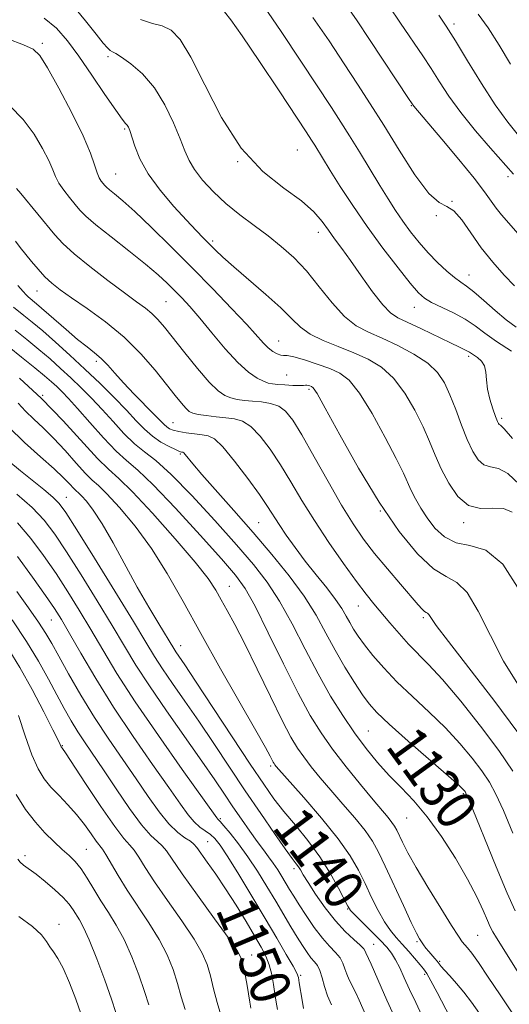
# Model space of a CAD drawing. Extents: x 2074800 to 2077700, y 307300 to 310200.
# Drawn here: x 2075533 to 2075630, y 308218 to 308414 of the extents above; entities that cross this region are included whole.
import ezdxf

# ---------------------------------------------------------------- set-up
doc = ezdxf.new("R2010")
doc.units = 0
doc.header["$MEASUREMENT"] = 0
for name, color, linetype, lineweight in [('CONTOUR INDEX', 41, 'Continuous', 13), ('CONTOUR INDEX LABEL', 244, 'Continuous', 0), ('CONTOUR INTERMEDIATE', 44, 'Continuous', 0), ('SPOT ELEVATION DTM', 2, 'Continuous', 13)]:
    doc.layers.add(name, color=color, linetype=linetype, lineweight=lineweight)
doc.styles.add('Style-WORKING', font='WORKING.shx')

msp = doc.modelspace()

# ---------------------------------------------------------------- linework, layer by layer
at = {"layer": 'CONTOUR INDEX', "flags": 128}
for points, elevation in [([(2075631.536, 308353.136), (2075629.605, 308354.595), (2075627.388, 308356.487), (2075625.111, 308358.504), (2075623.129, 308360.216), (2075621.677, 308361.335), (2075620.516, 308362.135), (2075619.29, 308363.033), (2075617.728, 308364.354), (2075615.918, 308366.054), (2075614.034, 308367.998), (2075612.226, 308370.065), (2075610.535, 308372.187), (2075608.976, 308374.308), (2075607.533, 308376.421), (2075606.066, 308378.713), (2075604.403, 308381.418), (2075600.361, 308388.103), (2075598.398, 308391.313), (2075596.673, 308394.058), (2075594.79, 308396.962), (2075588.688, 308406.219), (2075584.773, 308412.084), (2075581.305, 308417.128)], 1110), ([(2075630.412, 308405.578), (2075628.178, 308409.359), (2075625.985, 308412.819), (2075624.028, 308415.527)], 1100), ([(2075632.304, 308300.592), (2075628.879, 308305.934), (2075625.507, 308308.673), (2075622.363, 308309.637), (2075619.587, 308310.172), (2075617.282, 308311.346), (2075615.399, 308313.106), (2075613.848, 308315.118), (2075612.555, 308317.097), (2075611.494, 308318.941), (2075610.655, 308320.599), (2075609.104, 308324.042), (2075607.691, 308326.955), (2075605.494, 308331.196), (2075602.879, 308335.921), (2075600.364, 308339.991), (2075598.31, 308342.566), (2075596.467, 308343.99), (2075594.432, 308344.903), (2075591.954, 308345.81), (2075589.401, 308346.659), (2075587.29, 308347.262), (2075585.989, 308347.501), (2075585.254, 308347.532), (2075584.689, 308347.585), (2075583.976, 308347.844), (2075583.122, 308348.334), (2075582.211, 308349.038), (2075581.251, 308349.991), (2075577.918, 308353.668), (2075574.916, 308356.871), (2075571.166, 308360.783), (2075567.014, 308365.033), (2075562.807, 308369.252), (2075558.891, 308373.093), (2075555.608, 308376.214), (2075553.215, 308378.375), (2075551.606, 308379.737), (2075550.59, 308380.562), (2075549.978, 308381.091), (2075549.604, 308381.469), (2075549.308, 308381.819), (2075548.962, 308382.265), (2075548.56, 308382.936), (2075548.129, 308383.96), (2075547.637, 308385.499), (2075546.821, 308387.833), (2075545.362, 308391.273), (2075543.098, 308395.891), (2075540.517, 308400.799), (2075538.265, 308404.87), (2075536.748, 308407.297), (2075535.408, 308408.56), (2075533.445, 308409.461), (2075530.323, 308410.645)], 1120), ([(2075631.352, 308236.811), (2075629.785, 308240.332), (2075627.596, 308245.574), (2075622.065, 308259.125), (2075621.574, 308260.265), (2075621.387, 308260.599), (2075621.111, 308260.918), (2075620.198, 308261.78), (2075618.061, 308263.681), (2075610.085, 308270.643), (2075606.268, 308274.027), (2075603.794, 308276.347), (2075602.263, 308278.049), (2075600.966, 308279.861), (2075599.346, 308282.343), (2075597.463, 308285.393), (2075595.531, 308288.744), (2075593.681, 308292.185), (2075591.716, 308295.748), (2075589.352, 308299.521), (2075586.387, 308303.565), (2075582.932, 308307.823), (2075579.174, 308312.209), (2075575.34, 308316.584), (2075568.98, 308323.798), (2075567.157, 308325.925), (2075565.64, 308327.784), (2075565.368, 308328.093), (2075565.212, 308328.211), (2075564.923, 308328.269), (2075564.531, 308328.405), (2075563.743, 308328.744), (2075562.451, 308329.363), (2075560.836, 308330.259), (2075559.151, 308331.408), (2075557.566, 308332.802), (2075555.918, 308334.505), (2075553.962, 308336.595), (2075551.524, 308339.11), (2075548.714, 308341.906), (2075545.713, 308344.794), (2075542.697, 308347.597), (2075539.833, 308350.175), (2075537.287, 308352.4), (2075535.189, 308354.171), (2075533.543, 308355.515), (2075531.466, 308357.175)], 1130), ([(2075612.815, 308215.957), (2075611.56, 308218.533), (2075610.345, 308221.14), (2075609.296, 308223.459), (2075608.391, 308225.426), (2075607.572, 308227.036), (2075606.759, 308228.335), (2075605.792, 308229.544), (2075604.492, 308230.934), (2075602.777, 308232.665), (2075599.482, 308235.941), (2075598.601, 308236.882), (2075598.033, 308237.723), (2075596.19, 308241.342), (2075594.546, 308244.32), (2075592.476, 308247.599), (2075590.079, 308250.829), (2075587.597, 308253.869), (2075585.304, 308256.63), (2075583.34, 308259.159), (2075581.296, 308262.054), (2075578.622, 308266.049), (2075567.718, 308282.615), (2075565.562, 308285.856), (2075563.806, 308288.448), (2075563.377, 308289.116), (2075560.394, 308294.013), (2075558.417, 308297.328), (2075556.125, 308301.327), (2075551.291, 308310.166), (2075549.129, 308313.94), (2075547.358, 308316.663), (2075545.997, 308318.441), (2075545.026, 308319.516), (2075544.397, 308320.131), (2075543.933, 308320.553), (2075543.428, 308321.05), (2075542.675, 308321.862), (2075541.456, 308323.122), (2075539.556, 308324.932), (2075536.863, 308327.342), (2075533.695, 308330.198), (2075530.476, 308333.288)], 1140), ([(2075584.063, 308217.143), (2075583.762, 308218.612), (2075583.514, 308220.236), (2075583.242, 308222.108), (2075582.891, 308224.095), (2075582.412, 308226.007), (2075581.745, 308227.743), (2075580.804, 308229.557), (2075579.496, 308231.79), (2075577.773, 308234.664), (2075575.782, 308237.918), (2075573.714, 308241.17), (2075571.757, 308244.084), (2075570.065, 308246.496), (2075567.984, 308249.421), (2075567.405, 308250.114), (2075566.706, 308250.668), (2075565.62, 308251.369), (2075564.166, 308252.448), (2075562.431, 308254.125), (2075560.486, 308256.552), (2075558.322, 308259.616), (2075555.913, 308263.139), (2075553.256, 308266.968), (2075550.449, 308271.053), (2075547.614, 308275.372), (2075544.887, 308279.829), (2075542.448, 308284.039), (2075540.49, 308287.545), (2075539.097, 308290.077), (2075537.914, 308292.118), (2075536.479, 308294.336), (2075534.467, 308297.214), (2075532.109, 308300.486)], 1150), ([(2075551.886, 308216.504), (2075550.995, 308219.166), (2075549.649, 308222.984), (2075548.053, 308227.257), (2075546.556, 308231.008), (2075545.422, 308233.506), (2075544.6, 308235.013), (2075543.342, 308237.024), (2075542.559, 308238.13), (2075541.39, 308239.451), (2075539.714, 308241.02), (2075537.787, 308242.648), (2075535.961, 308244.084), (2075533.471, 308245.901), (2075532.773, 308246.49), (2075532.317, 308247.085)], 1160)]:
    msp.add_lwpolyline(points, dxfattribs=dict(at, elevation=elevation))
at = {"layer": 'CONTOUR INTERMEDIATE', "flags": 128}
for points, elevation in [([(2075632.236, 308321.811), (2075629.939, 308323.975), (2075628.016, 308324.976), (2075626.445, 308325.313), (2075625.131, 308325.692), (2075623.984, 308326.695), (2075622.915, 308328.4), (2075621.838, 308330.755), (2075620.694, 308333.654), (2075619.52, 308336.757), (2075618.379, 308339.669), (2075617.266, 308342.094), (2075615.906, 308344.133), (2075613.957, 308345.987), (2075611.214, 308347.802), (2075608.026, 308349.503), (2075604.882, 308350.959), (2075602.15, 308352.143), (2075599.72, 308353.426), (2075597.363, 308355.28), (2075594.9, 308358.008), (2075592.358, 308361.224), (2075589.813, 308364.372), (2075587.314, 308367.025), (2075584.797, 308369.274), (2075582.167, 308371.341), (2075579.374, 308373.415), (2075576.526, 308375.562), (2075573.776, 308377.814), (2075571.27, 308380.169), (2075569.139, 308382.487), (2075567.508, 308384.591), (2075566.424, 308386.408), (2075565.604, 308388.289), (2075564.682, 308390.689), (2075563.365, 308393.888), (2075561.63, 308397.482), (2075559.528, 308400.891), (2075557.162, 308403.64), (2075554.856, 308405.662), (2075552.99, 308406.993), (2075551.829, 308407.711), (2075551.179, 308408.062), (2075550.734, 308408.337), (2075550.2, 308408.823), (2075549.339, 308409.803), (2075547.928, 308411.556), (2075545.842, 308414.202), (2075543.365, 308417.211)], 1116), ([(2075631.956, 308371.764), (2075628.636, 308375.525), (2075627.564, 308376.858), (2075625.26, 308380.136), (2075623.188, 308382.864), (2075620.133, 308386.62), (2075616.741, 308390.667), (2075611.161, 308397.23), (2075610.28, 308398.54), (2075602.371, 308410.514), (2075599.894, 308414.232), (2075597.422, 308417.72)], 1106), ([(2075631.027, 308383.642), (2075626.451, 308388.831), (2075623.461, 308392.321), (2075620.548, 308395.932), (2075618.191, 308399.187), (2075616.294, 308402.083), (2075614.617, 308404.737), (2075612.968, 308407.239), (2075608.512, 308413.745), (2075606.211, 308417.206)], 1104), ([(2075630.622, 308348.401), (2075627.665, 308350.32), (2075625.349, 308351.992), (2075623.411, 308353.442), (2075621.426, 308354.759), (2075619.106, 308356.007), (2075614.715, 308358.102), (2075613.313, 308358.915), (2075612.1, 308360.011), (2075610.484, 308361.915), (2075608.044, 308364.986), (2075605.042, 308368.908), (2075601.909, 308373.2), (2075599.022, 308377.412), (2075596.538, 308381.234), (2075594.557, 308384.391), (2075591.466, 308389.424), (2075590.827, 308390.436), (2075589.755, 308392.079), (2075584.35, 308400.282), (2075580.454, 308406.146), (2075576.997, 308411.245), (2075574.735, 308414.416), (2075573.477, 308416.043)], 1112), ([(2075631.202, 308361.377), (2075629.193, 308363.553), (2075626.908, 308366.135), (2075624.62, 308368.993), (2075622.55, 308371.936), (2075620.734, 308374.556), (2075619.156, 308376.386), (2075617.745, 308377.233), (2075616.201, 308377.992), (2075614.166, 308379.833), (2075611.417, 308383.549), (2075608.275, 308388.439), (2075605.195, 308393.429), (2075602.499, 308397.716), (2075599.988, 308401.596), (2075597.331, 308405.638), (2075594.301, 308410.212), (2075591.099, 308414.9)], 1108), ([(2075632.02, 308391.379), (2075629.878, 308394.047), (2075627.402, 308397.485), (2075624.644, 308401.754), (2075621.886, 308406.264), (2075619.466, 308410.261), (2075617.619, 308413.196), (2075616.16, 308415.347)], 1102), ([(2075630.802, 308316.285), (2075629.048, 308317.001), (2075626.856, 308317.053), (2075624.435, 308317.011), (2075622.054, 308317.623), (2075619.937, 308319.421), (2075618.132, 308322.052), (2075616.648, 308324.946), (2075615.449, 308327.675), (2075614.327, 308330.372), (2075613.035, 308333.312), (2075611.38, 308336.645), (2075609.393, 308340.027), (2075607.16, 308342.989), (2075604.747, 308345.189), (2075602.126, 308346.787), (2075599.251, 308348.069), (2075596.144, 308349.279), (2075593.111, 308350.501), (2075590.529, 308351.774), (2075588.609, 308353.164), (2075586.885, 308354.838), (2075584.726, 308356.99), (2075581.722, 308359.699), (2075575.331, 308365.187), (2075573.172, 308367.12), (2075571.693, 308368.538), (2075569.339, 308370.912), (2075567.881, 308372.406), (2075565.937, 308374.462), (2075563.413, 308377.238), (2075560.7, 308380.458), (2075558.314, 308383.741), (2075556.647, 308386.74), (2075555.611, 308389.267), (2075554.608, 308392.372), (2075554.344, 308393.039), (2075554.118, 308393.412), (2075553.807, 308393.777), (2075553.145, 308394.609), (2075551.832, 308396.431), (2075549.696, 308399.546), (2075547.088, 308403.387), (2075544.487, 308407.169), (2075542.227, 308410.274), (2075540.06, 308412.745), (2075537.59, 308414.793)], 1118), ([(2075630.83, 308330.95), (2075629.176, 308332.9), (2075628.454, 308333.615), (2075628.208, 308333.76), (2075628.047, 308333.924), (2075627.825, 308334.383), (2075627.46, 308335.331), (2075626.914, 308336.882), (2075626.325, 308338.812), (2075625.873, 308340.816), (2075625.67, 308342.632), (2075625.544, 308344.187), (2075625.254, 308345.449), (2075624.639, 308346.405), (2075623.851, 308347.097), (2075622.254, 308348.166), (2075621.878, 308348.389), (2075621.314, 308348.667), (2075620.286, 308349.15), (2075618.493, 308350.006), (2075612.729, 308352.805), (2075608.026, 308355.041), (2075606.544, 308356.014), (2075604.99, 308357.62), (2075602.976, 308360.235), (2075600.715, 308363.4), (2075598.575, 308366.444), (2075596.834, 308368.858), (2075595.424, 308370.774), (2075594.192, 308372.488), (2075592.939, 308374.255), (2075591.29, 308376.184), (2075588.824, 308378.342), (2075585.289, 308380.872), (2075581.092, 308384.201), (2075576.803, 308388.831), (2075572.912, 308394.947), (2075569.562, 308401.473), (2075566.812, 308407.02), (2075564.662, 308410.542), (2075562.863, 308412.38), (2075561.108, 308413.221), (2075559.125, 308413.73), (2075556.784, 308414.488)], 1114), ([(2075631.898, 308281.99), (2075629.071, 308286.582), (2075626.435, 308291.677), (2075624.004, 308296.564), (2075621.788, 308300.295), (2075619.743, 308302.287), (2075617.613, 308303.429), (2075615.09, 308304.981), (2075611.948, 308307.963), (2075608.285, 308312.444), (2075604.284, 308318.259), (2075600.182, 308325.054), (2075596.438, 308331.728), (2075593.567, 308336.993), (2075591.918, 308339.927), (2075591.168, 308341.071), (2075590.83, 308341.327), (2075590.505, 308341.443), (2075590.161, 308341.544), (2075589.854, 308341.596), (2075589.594, 308341.581), (2075589.19, 308341.537), (2075588.402, 308341.516), (2075587.092, 308341.559), (2075585.532, 308341.646), (2075584.095, 308341.743), (2075583.045, 308341.84), (2075582.198, 308342.015), (2075581.258, 308342.367), (2075579.975, 308343.02), (2075578.281, 308344.187), (2075576.152, 308346.104), (2075573.625, 308348.87), (2075570.977, 308352.026), (2075568.547, 308354.975), (2075566.584, 308357.263), (2075564.985, 308359.011), (2075563.56, 308360.482), (2075562.093, 308361.936), (2075560.278, 308363.603), (2075557.784, 308365.71), (2075554.465, 308368.358), (2075550.9, 308371.156), (2075547.857, 308373.589), (2075545.884, 308375.293), (2075544.68, 308376.512), (2075543.727, 308377.64), (2075542.633, 308378.979), (2075541.492, 308380.449), (2075540.522, 308381.875), (2075539.855, 308383.166), (2075539.281, 308384.557), (2075538.503, 308386.365), (2075537.277, 308388.801), (2075535.562, 308391.649), (2075533.372, 308394.584), (2075530.761, 308397.318)], 1122), ([(2075631.895, 308272.345), (2075627.101, 308278.83), (2075622.132, 308285.248), (2075618.06, 308290.474), (2075615.667, 308293.686), (2075614.595, 308295.261), (2075614.198, 308295.882), (2075613.932, 308296.142), (2075613.654, 308296.291), (2075613.325, 308296.493), (2075612.868, 308296.928), (2075612.065, 308297.833), (2075608.508, 308301.951), (2075605.938, 308304.965), (2075603.39, 308308.053), (2075601.173, 308310.928), (2075599.087, 308313.958), (2075596.804, 308317.675), (2075594.121, 308322.365), (2075591.342, 308327.342), (2075588.896, 308331.671), (2075587.082, 308334.641), (2075585.666, 308336.424), (2075584.281, 308337.414), (2075582.651, 308337.962), (2075580.861, 308338.248), (2075579.089, 308338.409), (2075577.476, 308338.566), (2075576.037, 308338.773), (2075574.752, 308339.069), (2075573.558, 308339.54), (2075572.221, 308340.472), (2075570.464, 308342.2), (2075568.134, 308344.891), (2075565.576, 308348.035), (2075561.524, 308353.137), (2075560.214, 308354.683), (2075559.047, 308355.861), (2075557.737, 308356.941), (2075556, 308358.222), (2075553.551, 308360.007), (2075550.272, 308362.466), (2075546.705, 308365.235), (2075543.555, 308367.812), (2075541.325, 308369.849), (2075539.697, 308371.598), (2075532.915, 308379.79), (2075532.074, 308380.833)], 1124), ([(2075630.89, 308264.651), (2075628.119, 308268.769), (2075624.495, 308273.613), (2075620.528, 308278.592), (2075616.901, 308282.893), (2075614.123, 308285.941), (2075610.137, 308289.991), (2075608.259, 308292.064), (2075606.409, 308294.229), (2075603.234, 308298.018), (2075601.693, 308299.924), (2075599.744, 308302.485), (2075597.165, 308306.045), (2075594.242, 308310.255), (2075591.386, 308314.594), (2075588.909, 308318.634), (2075586.73, 308322.328), (2075584.67, 308325.722), (2075582.597, 308328.819), (2075580.573, 308331.437), (2075578.705, 308333.349), (2075577.054, 308334.422), (2075575.472, 308334.893), (2075573.762, 308335.095), (2075571.812, 308335.297), (2075569.864, 308335.532), (2075568.245, 308335.771), (2075567.178, 308336.012), (2075566.467, 308336.37), (2075565.81, 308336.987), (2075564.936, 308338.002), (2075563.695, 308339.539), (2075561.969, 308341.718), (2075559.669, 308344.581), (2075556.825, 308347.85), (2075553.496, 308351.169), (2075549.811, 308354.221), (2075546.169, 308356.868), (2075543.036, 308359.011), (2075540.746, 308360.619), (2075539.088, 308361.919), (2075537.716, 308363.208), (2075536.358, 308364.697), (2075535.032, 308366.28), (2075532.802, 308369.052), (2075531.884, 308370.336)], 1126), ([(2075630.921, 308252.292), (2075629.014, 308256.798), (2075627.532, 308260.054), (2075626.232, 308262.458), (2075624.753, 308264.684), (2075622.803, 308267.266), (2075620.363, 308270.186), (2075617.481, 308273.287), (2075614.248, 308276.425), (2075610.928, 308279.51), (2075607.826, 308282.467), (2075605.192, 308285.22), (2075603.052, 308287.693), (2075601.377, 308289.808), (2075600.121, 308291.528), (2075599.176, 308292.962), (2075598.418, 308294.26), (2075597.706, 308295.573), (2075596.837, 308297.064), (2075595.595, 308298.902), (2075593.839, 308301.191), (2075591.748, 308303.799), (2075589.579, 308306.533), (2075587.557, 308309.207), (2075585.787, 308311.679), (2075584.343, 308313.814), (2075582.059, 308317.399), (2075580.444, 308319.774), (2075578.112, 308322.998), (2075575.479, 308326.45), (2075573.13, 308329.284), (2075571.481, 308330.879), (2075570.266, 308331.518), (2075569.052, 308331.709), (2075567.526, 308331.876), (2075565.868, 308332.091), (2075564.38, 308332.339), (2075563.292, 308332.61), (2075562.537, 308332.918), (2075561.978, 308333.278), (2075561.454, 308333.743), (2075559.512, 308335.742), (2075555.497, 308339.835), (2075553.391, 308342.053), (2075551.663, 308343.975), (2075550.241, 308345.578), (2075548.955, 308346.909), (2075547.636, 308348.052), (2075546.12, 308349.236), (2075544.242, 308350.727), (2075541.937, 308352.676), (2075536.069, 308357.807), (2075534.393, 308359.188), (2075534.005, 308359.575), (2075533.372, 308360.292), (2075532.372, 308361.48)], 1128), ([(2075630.88, 308216.303), (2075628.365, 308220.034), (2075626.008, 308223.599), (2075624.071, 308226.491), (2075622.741, 308228.346), (2075621.897, 308229.399), (2075621.338, 308230.03), (2075620.84, 308230.644), (2075620.081, 308231.752), (2075618.712, 308233.891), (2075616.541, 308237.359), (2075613.999, 308241.497), (2075611.67, 308245.41), (2075610.009, 308248.388), (2075608.944, 308250.476), (2075607.794, 308252.9), (2075607.363, 308253.673), (2075606.837, 308254.427), (2075606.066, 308255.381), (2075603.065, 308258.945), (2075600.568, 308261.975), (2075597.73, 308265.509), (2075595.008, 308269.041), (2075592.715, 308272.274), (2075590.579, 308275.743), (2075588.182, 308280.194), (2075585.267, 308286.027), (2075582.214, 308292.258), (2075579.565, 308297.559), (2075577.619, 308301.06), (2075575.703, 308303.719), (2075572.902, 308306.953), (2075568.644, 308311.715), (2075563.732, 308317.102), (2075559.311, 308321.744), (2075556.211, 308324.679), (2075553.991, 308326.56), (2075551.894, 308328.444), (2075549.365, 308331.1), (2075546.66, 308334.15), (2075544.241, 308336.926), (2075542.448, 308338.922), (2075541.15, 308340.281), (2075540.098, 308341.305), (2075539.035, 308342.284), (2075537.68, 308343.461), (2075535.743, 308345.065), (2075533.083, 308347.21), (2075525.611, 308353.148)], 1134), ([(2075631.772, 308224.813), (2075627.643, 308231.409), (2075626.92, 308232.605), (2075626.402, 308233.587), (2075625.834, 308234.861), (2075624.987, 308236.848), (2075623.718, 308239.611), (2075621.906, 308243.124), (2075619.499, 308247.276), (2075616.724, 308251.604), (2075613.875, 308255.559), (2075611.19, 308258.743), (2075608.678, 308261.37), (2075606.289, 308263.806), (2075603.977, 308266.367), (2075601.694, 308269.165), (2075599.395, 308272.263), (2075597.041, 308275.725), (2075594.617, 308279.629), (2075592.119, 308284.055), (2075589.552, 308288.984), (2075586.974, 308293.988), (2075584.459, 308298.54), (2075581.996, 308302.32), (2075579.264, 308305.831), (2075575.856, 308309.784), (2075571.568, 308314.61), (2075566.982, 308319.614), (2075562.878, 308323.822), (2075559.827, 308326.554), (2075557.551, 308328.315), (2075555.565, 308329.905), (2075553.478, 308331.945), (2075551.29, 308334.327), (2075549.101, 308336.761), (2075546.986, 308339.016), (2075544.932, 308341.093), (2075542.905, 308343.049), (2075540.866, 308344.941), (2075538.757, 308346.818), (2075536.515, 308348.732), (2075534.136, 308350.691), (2075531.841, 308352.536)], 1132), ([(2075626.638, 308212.964), (2075622.654, 308218.625), (2075621.172, 308220.61), (2075619.704, 308222.346), (2075618.347, 308223.818), (2075617.278, 308224.953), (2075616.611, 308225.72), (2075615.828, 308226.744), (2075615.339, 308227.322), (2075614.158, 308228.675), (2075613.605, 308229.361), (2075613.114, 308230.015), (2075612.687, 308230.62), (2075612.285, 308231.249), (2075611.702, 308232.35), (2075610.688, 308234.461), (2075609.105, 308237.88), (2075605.508, 308245.692), (2075604.165, 308248.499), (2075602.951, 308250.677), (2075601.467, 308252.804), (2075599.438, 308255.317), (2075597.069, 308258.082), (2075594.689, 308260.828), (2075592.569, 308263.328), (2075590.762, 308265.542), (2075589.265, 308267.478), (2075588.016, 308269.255), (2075586.715, 308271.444), (2075585.004, 308274.73), (2075582.661, 308279.503), (2075580.012, 308284.972), (2075577.517, 308290.051), (2075575.537, 308293.904), (2075574.028, 308296.691), (2075572.842, 308298.82), (2075571.753, 308300.736), (2075570.227, 308303.033), (2075567.649, 308306.342), (2075563.69, 308310.985), (2075559.158, 308316.055), (2075555.147, 308320.334), (2075552.418, 308323.003), (2075550.409, 308324.83), (2075548.223, 308326.982), (2075541.343, 308334.518), (2075537.062, 308338.929), (2075532.649, 308342.998)], 1136), ([(2075618.397, 308215.514), (2075615.814, 308220.521), (2075614.574, 308222.88), (2075613.749, 308224.342), (2075613.144, 308225.223), (2075612.449, 308226.055), (2075610.193, 308228.681), (2075608.897, 308230.137), (2075607.678, 308231.462), (2075606.511, 308232.852), (2075605.329, 308234.586), (2075604.082, 308236.854), (2075602.791, 308239.487), (2075601.496, 308242.226), (2075600.166, 308244.912), (2075598.492, 308247.783), (2075596.098, 308251.181), (2075592.81, 308255.252), (2075589.267, 308259.369), (2075583.794, 308265.576), (2075583.521, 308265.915), (2075583.359, 308266.146), (2075583.189, 308266.432), (2075582.577, 308267.627), (2075581.647, 308269.35), (2075579.735, 308272.751), (2075572.699, 308285.063), (2075568.745, 308292.093), (2075565.247, 308298.453), (2075562.077, 308304.067), (2075558.948, 308309.062), (2075555.69, 308313.505), (2075552.598, 308317.208), (2075550.087, 308319.925), (2075548.408, 308321.567), (2075547.171, 308322.692), (2075545.826, 308324.016), (2075543.963, 308326.059), (2075541.743, 308328.548), (2075539.468, 308331.011), (2075537.386, 308333.085), (2075535.531, 308334.833), (2075533.883, 308336.424), (2075532.382, 308338.015)], 1138), ([(2075606.957, 308216.515), (2075605.831, 308218.964), (2075604.662, 308221.617), (2075602.68, 308226.177), (2075601.655, 308228.431), (2075601.522, 308228.768), (2075601.211, 308229.241), (2075600.503, 308229.979), (2075599.242, 308231.1), (2075597.541, 308232.683), (2075595.576, 308234.796), (2075593.534, 308237.413), (2075591.642, 308240.13), (2075590.136, 308242.448), (2075589.174, 308244.001), (2075588.608, 308244.947), (2075588.213, 308245.575), (2075587.755, 308246.201), (2075586.973, 308247.243), (2075585.596, 308249.144), (2075583.445, 308252.211), (2075580.698, 308256.204), (2075577.625, 308260.745), (2075571.344, 308270.178), (2075568.355, 308274.62), (2075565.597, 308278.624), (2075563.168, 308282.114), (2075561.167, 308285.041), (2075559.569, 308287.525), (2075557.845, 308290.359), (2075555.338, 308294.509), (2075551.673, 308300.502), (2075547.588, 308307.132), (2075544.099, 308312.757), (2075541.926, 308316.182), (2075540.59, 308318.001), (2075539.318, 308319.254), (2075537.51, 308320.778), (2075532.893, 308324.525), (2075530.574, 308326.461)], 1142), ([(2075601.777, 308215.705), (2075600.303, 308219.025), (2075599.576, 308220.576), (2075598.3, 308223.067), (2075597.818, 308224.16), (2075597.453, 308225.259), (2075597.069, 308226.36), (2075596.499, 308227.437), (2075595.611, 308228.507), (2075594.422, 308229.747), (2075592.981, 308231.377), (2075591.367, 308233.512), (2075589.756, 308235.861), (2075588.348, 308238.028), (2075587.284, 308239.722), (2075586.463, 308241.074), (2075584.936, 308243.629), (2075584.089, 308244.991), (2075583.2, 308246.323), (2075582.27, 308247.595), (2075581.231, 308248.96), (2075579.994, 308250.616), (2075578.505, 308252.695), (2075576.856, 308255.072), (2075575.169, 308257.555), (2075573.491, 308260.058), (2075571.549, 308262.93), (2075568.993, 308266.625), (2075561.935, 308276.656), (2075558.528, 308281.635), (2075555.847, 308285.795), (2075553.549, 308289.587), (2075551.097, 308293.712), (2075548.124, 308298.62), (2075544.939, 308303.775), (2075542.02, 308308.396), (2075539.68, 308311.92), (2075537.571, 308314.675), (2075535.178, 308317.205), (2075532.173, 308319.902)], 1144), ([(2075594.787, 308218.061), (2075593.982, 308219.888), (2075593.384, 308221.75), (2075592.927, 308223.479), (2075592.495, 308224.896), (2075591.993, 308225.896), (2075591.399, 308226.665), (2075590.712, 308227.463), (2075589.927, 308228.51), (2075589.018, 308229.871), (2075587.955, 308231.571), (2075586.715, 308233.627), (2075583.691, 308238.721), (2075581.924, 308241.673), (2075580.047, 308244.699), (2075578.13, 308247.596), (2075576.262, 308250.17), (2075574.61, 308252.276), (2075573.359, 308253.781), (2075572.632, 308254.615), (2075572.16, 308255.102), (2075571.948, 308255.374), (2075565.073, 308264.984), (2075560.323, 308271.725), (2075555.72, 308278.465), (2075552.075, 308284.135), (2075549.247, 308288.824), (2075546.857, 308292.915), (2075544.575, 308296.737), (2075542.29, 308300.418), (2075539.94, 308304.034), (2075537.481, 308307.622), (2075534.923, 308311.056), (2075532.289, 308314.168)], 1146), ([(2075589.241, 308217.366), (2075588.947, 308218.995), (2075588.385, 308222.452), (2075588.195, 308223.494), (2075587.864, 308224.402), (2075587.13, 308225.782), (2075585.794, 308228.111), (2075583.902, 308231.341), (2075581.56, 308235.296), (2075578.921, 308239.718), (2075576.319, 308244.03), (2075574.131, 308247.574), (2075572.62, 308249.878), (2075571.582, 308251.211), (2075570.696, 308252.028), (2075568.607, 308253.516), (2075567.465, 308254.524), (2075566.267, 308255.937), (2075564.71, 308258.093), (2075562.414, 308261.373), (2075559.154, 308265.995), (2075555.301, 308271.54), (2075551.381, 308277.427), (2075547.849, 308283.107), (2075544.889, 308288.14), (2075542.616, 308292.118), (2075541.026, 308294.854), (2075539.641, 308297.06), (2075537.861, 308299.673), (2075535.282, 308303.324), (2075532.274, 308307.436)], 1148), ([(2075578.723, 308217.38), (2075578.539, 308218.622), (2075578.269, 308220.274), (2075577.908, 308222.299), (2075577.513, 308224.379), (2075577.158, 308226.129), (2075576.818, 308227.371), (2075576.072, 308228.773), (2075574.4, 308231.213), (2075571.52, 308235.223), (2075568.107, 308239.953), (2075565.076, 308244.208), (2075561.942, 308248.768), (2075561.092, 308249.789), (2075560.12, 308250.642), (2075558.806, 308251.851), (2075556.983, 308253.944), (2075554.582, 308257.232), (2075551.919, 308261.147), (2075549.412, 308264.906), (2075545.735, 308270.32), (2075544.315, 308272.484), (2075542.958, 308274.709), (2075541.576, 308277.141), (2075540.095, 308279.882), (2075538.434, 308283.018), (2075536.47, 308286.566), (2075534.073, 308290.524), (2075531.205, 308294.804)], 1152), ([(2075572.78, 308216.095), (2075572.002, 308218.53), (2075571.331, 308221.259), (2075570.715, 308223.874), (2075570.055, 308226.122), (2075569.071, 308228.375), (2075567.439, 308231.162), (2075564.987, 308234.808), (2075562.168, 308238.836), (2075559.584, 308242.563), (2075557.701, 308245.449), (2075556.414, 308247.511), (2075555.479, 308248.91), (2075554.624, 308249.91), (2075553.474, 308251.213), (2075551.626, 308253.626), (2075548.877, 308257.605), (2075545.827, 308262.192), (2075541.813, 308268.288), (2075541.222, 308269.154), (2075541.008, 308269.426), (2075540.951, 308269.521), (2075540.777, 308269.933), (2075540.353, 308270.834), (2075539.321, 308272.919), (2075537.498, 308276.507), (2075535.172, 308280.933), (2075532.749, 308285.291), (2075530.523, 308288.891)], 1154), ([(2075565.661, 308217.118), (2075564.862, 308219.662), (2075564.142, 308222.305), (2075563.253, 308225.076), (2075562.065, 308228.002), (2075560.478, 308231.11), (2075558.455, 308234.394), (2075554.092, 308240.918), (2075552.295, 308243.824), (2075549.865, 308248.03), (2075549.191, 308249.082), (2075547.97, 308250.693), (2075546.96, 308252.138), (2075545.628, 308253.998), (2075544.047, 308256.008), (2075542.301, 308257.947), (2075540.54, 308259.769), (2075538.928, 308261.477), (2075537.574, 308263.143), (2075536.369, 308265.138), (2075535.148, 308267.905), (2075533.805, 308271.665), (2075532.473, 308275.746)], 1156), ([(2075558.393, 308218.064), (2075557.568, 308220.735), (2075556.451, 308224.03), (2075555.059, 308227.63), (2075553.517, 308231.059), (2075551.933, 308233.961), (2075550.366, 308236.455), (2075548.863, 308238.78), (2075547.459, 308241.102), (2075546.151, 308243.301), (2075544.927, 308245.18), (2075543.757, 308246.625), (2075542.542, 308247.828), (2075541.167, 308249.057), (2075539.551, 308250.542), (2075537.743, 308252.347), (2075535.828, 308254.498), (2075533.887, 308257.026), (2075531.993, 308259.996)], 1158), ([(2075544.879, 308216.358), (2075543.861, 308219.162), (2075542.601, 308222.425), (2075541.348, 308225.346), (2075540.301, 308227.329), (2075539.451, 308228.603), (2075538.738, 308229.6), (2075538.044, 308230.694), (2075537.021, 308232.023), (2075535.26, 308233.666), (2075532.548, 308235.678)], 1162)]:
    msp.add_lwpolyline(points, dxfattribs=dict(at, elevation=elevation))
at = {"layer": 'SPOT ELEVATION DTM'}
for p in [(2075619.21, 308413.61, 1101.6), (2075537.21, 308409.75, 1119.7), (2075550.3, 308407.12, 1116.3), (2075610.66, 308397.33, 1106.1), (2075553.61, 308392.64, 1118.2), (2075588, 308388.48, 1113), (2075576.08, 308386.13, 1114), (2075551.82, 308383.7, 1119.1), (2075629.92, 308383.15, 1104.4), (2075618.82, 308378.27, 1108), (2075615.69, 308375.36, 1108.1), (2075592.15, 308372.07, 1114.55), (2075571.13, 308370.36, 1117.7), (2075622.16, 308363.59, 1109.3), (2075536.18, 308360.36, 1126.8), (2075561.85, 308358.23, 1122.99), (2075611.31, 308357.14, 1112.7), (2075584.3, 308350.39, 1119.2), (2075547.98, 308346.37, 1128.4), (2075622.12, 308347.36, 1114.3), (2075585.85, 308343.64, 1120.9), (2075590.29, 308340.79, 1122.3), (2075537.29, 308339.56, 1136), (2075628.67, 308334.97, 1113.7), (2075563.25, 308334.12, 1127.1), (2075564.7, 308327.89, 1130.2), (2075541.99, 308319.27, 1141.2), (2075604.52, 308316.51, 1122), (2075580.28, 308314.19, 1129), (2075621.1, 308314.16, 1118.3), (2075574.48, 308301.51, 1135.2), (2075600.15, 308297.57, 1126.8), (2075613.06, 308295.22, 1124.3), (2075539, 308294.8, 1148.9), (2075564.73, 308289.64, 1139.3), (2075602.16, 308272.68, 1131), (2075541.18, 308269.74, 1153.9), (2075582.66, 308265.68, 1138.3), (2075621.05, 308260.19, 1130.2), (2075572.63, 308255.16, 1145.8), (2075609.79, 308255.32, 1132.9), (2075570.11, 308250.6, 1149.1), (2075545.96, 308249.08, 1157.1), (2075533.79, 308247.78, 1159.6), (2075587.35, 308245.19, 1142.4), (2075598.01, 308237.16, 1140.1), (2075540.52, 308234.12, 1161.4), (2075611.83, 308230.64, 1136.2), (2075623.93, 308231.95, 1133), (2075603.19, 308230.14, 1141.2), (2075578.87, 308227.97, 1151.4), (2075616.31, 308226.75, 1135.8), (2075588.67, 308223.94, 1147.8), (2075613.32, 308224.15, 1138.4)]:
    msp.add_point(p, dxfattribs=at)

# ---------------------------------------------------------------- texts
at = {"layer": 'CONTOUR INDEX LABEL', "style": 'Style-WORKING', "width": 0.875}
for s, rotation, p in [('1130', 306, (2075605.417, 308269.561, 1130)), ('1140', 306.9, (2075582.794, 308253.398, 1140)), ('1150', 293, (2075571.644, 308237.072, 1150))]:
    msp.add_text(s, height=8, rotation=rotation, dxfattribs=at).set_placement(p)

doc.saveas('drawing.dxf')
